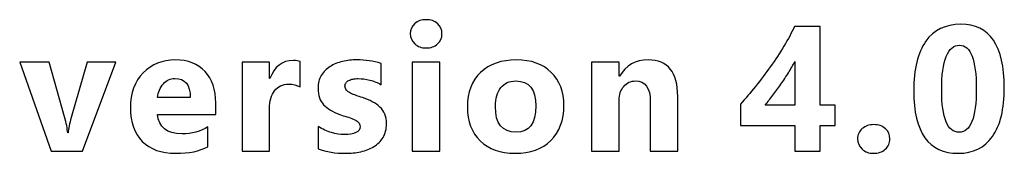
# Model space of a CAD drawing. Units: millimetres. Extents: x -336 to 435, y -257 to 193.
# Drawn here: x -175 to -129, y -255 to -249 of the extents above; entities that cross this region are included whole.
import ezdxf

# ---------------------------------------------------------------- set-up
doc = ezdxf.new("R2010")
doc.units = ezdxf.units.MM
doc.header["$MEASUREMENT"] = 0
doc.layers.add('Layer 1', color=7, linetype='Continuous')

msp = doc.modelspace()

# ---------------------------------------------------------------- linework, layer by layer
at = {"layer": 'Layer 1', "color": 250}
for points, knots in [([(-156.0507, -249.8721), (-156.2708, -249.8721), (-156.4514, -249.8072), (-156.5911, -249.6759), (-156.5911, -249.6759), (-156.7322, -249.5447), (-156.8028, -249.3852), (-156.8028, -249.1947), (-156.8028, -249.1947), (-156.8028, -248.9986), (-156.7322, -248.8391), (-156.5911, -248.715), (-156.5911, -248.715), (-156.4514, -248.5908), (-156.2708, -248.5287), (-156.0507, -248.5287), (-156.0507, -248.5287), (-155.8263, -248.5287), (-155.6457, -248.5908), (-155.506, -248.715), (-155.506, -248.715), (-155.3677, -248.8391), (-155.2971, -248.9986), (-155.2971, -249.1947), (-155.2971, -249.1947), (-155.2971, -249.3923), (-155.3677, -249.556), (-155.506, -249.683), (-155.506, -249.683), (-155.6457, -249.8086), (-155.8263, -249.8721), (-156.0507, -249.8721)], [0, 0, 0, 0, 0.1111111, 0.1111111, 0.1111111, 0.1111111, 0.2222222, 0.2222222, 0.2222222, 0.2222222, 0.3333333, 0.3333333, 0.3333333, 0.3333333, 0.4444444, 0.4444444, 0.4444444, 0.4444444, 0.5555556, 0.5555556, 0.5555556, 0.5555556, 0.6666667, 0.6666667, 0.6666667, 0.6666667, 0.7777778, 0.7777778, 0.7777778, 0.7777778, 1, 1, 1, 1]), ([(-137.3518, -248.8476), (-137.3518, -248.8476), (-137.3518, -252.5842), (-137.3518, -252.5842), (-137.3518, -252.5842), (-137.3518, -252.5842), (-136.6406, -252.5842), (-136.6406, -252.5842), (-136.6406, -252.5842), (-136.6406, -252.5842), (-136.6406, -253.5607), (-136.6406, -253.5607), (-136.6406, -253.5607), (-136.6406, -253.5607), (-137.3518, -253.5607), (-137.3518, -253.5607), (-137.3518, -253.5607), (-137.3518, -253.5607), (-137.3518, -254.7757), (-137.3518, -254.7757), (-137.3518, -254.7757), (-137.3518, -254.7757), (-138.5428, -254.7757), (-138.5428, -254.7757), (-138.5428, -254.7757), (-138.5428, -254.7757), (-138.5428, -253.5607), (-138.5428, -253.5607), (-138.5428, -253.5607), (-138.5428, -253.5607), (-141.1265, -253.5607), (-141.1265, -253.5607), (-141.1265, -253.5607), (-141.1265, -253.5607), (-141.1265, -252.5391), (-141.1265, -252.5391), (-141.1265, -252.5391), (-140.8979, -252.2823), (-140.6609, -252.0029), (-140.4153, -251.6981), (-140.4153, -251.6981), (-140.1698, -251.3933), (-139.9327, -251.08), (-139.7041, -250.7568), (-139.7041, -250.7568), (-139.4755, -250.4351), (-139.2624, -250.1105), (-139.0649, -249.7832), (-139.0649, -249.7832), (-138.8687, -249.4572), (-138.7008, -249.1453), (-138.5625, -248.8476), (-138.5625, -248.8476), (-138.5625, -248.8476), (-137.3518, -248.8476), (-137.3518, -248.8476)], [0, 0, 0, 0, 0.0666667, 0.0666667, 0.0666667, 0.0666667, 0.1333333, 0.1333333, 0.1333333, 0.1333333, 0.2, 0.2, 0.2, 0.2, 0.2666667, 0.2666667, 0.2666667, 0.2666667, 0.3333333, 0.3333333, 0.3333333, 0.3333333, 0.4, 0.4, 0.4, 0.4, 0.4666667, 0.4666667, 0.4666667, 0.4666667, 0.5333333, 0.5333333, 0.5333333, 0.5333333, 0.6, 0.6, 0.6, 0.6, 0.6666667, 0.6666667, 0.6666667, 0.6666667, 0.7333333, 0.7333333, 0.7333333, 0.7333333, 0.8, 0.8, 0.8, 0.8, 0.8666667, 0.8666667, 0.8666667, 0.8666667, 1, 1, 1, 1]), ([(-130.7872, -254.8787), (-132.1983, -254.8787), (-132.9039, -253.8881), (-132.9039, -251.9069), (-132.9039, -251.9069), (-132.9039, -250.8782), (-132.7134, -250.095), (-132.3309, -249.556), (-132.3309, -249.556), (-131.9499, -249.0169), (-131.3954, -248.7474), (-130.6715, -248.7474), (-130.6715, -248.7474), (-129.2928, -248.7474), (-128.6042, -249.7549), (-128.6042, -251.77), (-128.6042, -251.77), (-128.6042, -252.7733), (-128.7919, -253.5424), (-129.1686, -254.0772), (-129.1686, -254.0772), (-129.544, -254.612), (-130.0844, -254.8787), (-130.7872, -254.8787)], [0, 0, 0, 0, 0.1428571, 0.1428571, 0.1428571, 0.1428571, 0.2857143, 0.2857143, 0.2857143, 0.2857143, 0.4285714, 0.4285714, 0.4285714, 0.4285714, 0.5714286, 0.5714286, 0.5714286, 0.5714286, 0.7142857, 0.7142857, 0.7142857, 0.7142857, 1, 1, 1, 1]), ([(-130.7293, -249.7451), (-131.2938, -249.7451), (-131.576, -250.4534), (-131.576, -251.873), (-131.576, -251.873), (-131.576, -253.2108), (-131.2994, -253.8782), (-130.7463, -253.8782), (-130.7463, -253.8782), (-130.2058, -253.8782), (-129.9349, -253.1896), (-129.9349, -251.8109), (-129.9349, -251.8109), (-129.9349, -250.4337), (-130.2002, -249.7451), (-130.7293, -249.7451)], [0, 0, 0, 0, 0.2, 0.2, 0.2, 0.2, 0.4, 0.4, 0.4, 0.4, 0.6, 0.6, 0.6, 0.6, 1, 1, 1, 1]), ([(-166.0343, -253.0316), (-166.0343, -253.0316), (-168.7959, -253.0316), (-168.7959, -253.0316), (-168.7959, -253.0316), (-168.7521, -253.6454), (-168.3641, -253.953), (-167.6345, -253.953), (-167.6345, -253.953), (-167.1688, -253.953), (-166.7596, -253.843), (-166.4068, -253.6228), (-166.4068, -253.6228), (-166.4068, -253.6228), (-166.4068, -254.5654), (-166.4068, -254.5654), (-166.4068, -254.5654), (-166.7977, -254.7743), (-167.3057, -254.8787), (-167.9323, -254.8787), (-167.9323, -254.8787), (-168.6152, -254.8787), (-169.1458, -254.6896), (-169.524, -254.31), (-169.524, -254.31), (-169.9008, -253.9319), (-170.0899, -253.4027), (-170.0899, -252.7253), (-170.0899, -252.7253), (-170.0899, -252.0226), (-169.8867, -251.4652), (-169.4774, -251.0546), (-169.4774, -251.0546), (-169.0696, -250.644), (-168.5687, -250.4393), (-167.9732, -250.4393), (-167.9732, -250.4393), (-167.3565, -250.4393), (-166.8782, -250.6228), (-166.5409, -250.9883), (-166.5409, -250.9883), (-166.2036, -251.3552), (-166.0343, -251.8533), (-166.0343, -252.4812), (-166.0343, -252.4812), (-166.0343, -252.4812), (-166.0343, -253.0316), (-166.0343, -253.0316)], [0, 0, 0, 0, 0.0769231, 0.0769231, 0.0769231, 0.0769231, 0.1538462, 0.1538462, 0.1538462, 0.1538462, 0.2307692, 0.2307692, 0.2307692, 0.2307692, 0.3076923, 0.3076923, 0.3076923, 0.3076923, 0.3846154, 0.3846154, 0.3846154, 0.3846154, 0.4615385, 0.4615385, 0.4615385, 0.4615385, 0.5384615, 0.5384615, 0.5384615, 0.5384615, 0.6153846, 0.6153846, 0.6153846, 0.6153846, 0.6923077, 0.6923077, 0.6923077, 0.6923077, 0.7692308, 0.7692308, 0.7692308, 0.7692308, 0.8461538, 0.8461538, 0.8461538, 0.8461538, 1, 1, 1, 1]), ([(-162.0281, -251.7206), (-162.1862, -251.6346), (-162.3696, -251.5922), (-162.5784, -251.5922), (-162.5784, -251.5922), (-162.8621, -251.5922), (-163.0836, -251.6966), (-163.2445, -251.9041), (-163.2445, -251.9041), (-163.4039, -252.1129), (-163.4844, -252.3951), (-163.4844, -252.7536), (-163.4844, -252.7536), (-163.4844, -252.7536), (-163.4844, -254.7757), (-163.4844, -254.7757), (-163.4844, -254.7757), (-163.4844, -254.7757), (-164.7897, -254.7757), (-164.7897, -254.7757), (-164.7897, -254.7757), (-164.7897, -254.7757), (-164.7897, -250.5423), (-164.7897, -250.5423), (-164.7897, -250.5423), (-164.7897, -250.5423), (-163.4844, -250.5423), (-163.4844, -250.5423), (-163.4844, -250.5423), (-163.4844, -250.5423), (-163.4844, -251.3283), (-163.4844, -251.3283), (-163.4844, -251.3283), (-163.4844, -251.3283), (-163.4674, -251.3283), (-163.4674, -251.3283), (-163.4674, -251.3283), (-163.26, -250.754), (-162.8889, -250.4676), (-162.3513, -250.4676), (-162.3513, -250.4676), (-162.213, -250.4676), (-162.1057, -250.4845), (-162.0281, -250.5169), (-162.0281, -250.5169), (-162.0281, -250.5169), (-162.0281, -251.7206), (-162.0281, -251.7206)], [0, 0, 0, 0, 0.0769231, 0.0769231, 0.0769231, 0.0769231, 0.1538462, 0.1538462, 0.1538462, 0.1538462, 0.2307692, 0.2307692, 0.2307692, 0.2307692, 0.3076923, 0.3076923, 0.3076923, 0.3076923, 0.3846154, 0.3846154, 0.3846154, 0.3846154, 0.4615385, 0.4615385, 0.4615385, 0.4615385, 0.5384615, 0.5384615, 0.5384615, 0.5384615, 0.6153846, 0.6153846, 0.6153846, 0.6153846, 0.6923077, 0.6923077, 0.6923077, 0.6923077, 0.7692308, 0.7692308, 0.7692308, 0.7692308, 0.8461538, 0.8461538, 0.8461538, 0.8461538, 1, 1, 1, 1]), ([(-161.1815, -254.6642), (-161.1815, -254.6642), (-161.1815, -253.6059), (-161.1815, -253.6059), (-161.1815, -253.6059), (-160.9656, -253.7357), (-160.7511, -253.8317), (-160.538, -253.8952), (-160.538, -253.8952), (-160.3249, -253.9587), (-160.1231, -253.9897), (-159.9326, -253.9897), (-159.9326, -253.9897), (-159.7012, -253.9897), (-159.5177, -253.9587), (-159.3851, -253.8952), (-159.3851, -253.8952), (-159.251, -253.8317), (-159.1847, -253.7357), (-159.1847, -253.6059), (-159.1847, -253.6059), (-159.1847, -253.5226), (-159.2144, -253.4535), (-159.275, -253.3985), (-159.275, -253.3985), (-159.3357, -253.3434), (-159.4133, -253.2954), (-159.5093, -253.2545), (-159.5093, -253.2545), (-159.6038, -253.2136), (-159.7082, -253.1755), (-159.8211, -253.143), (-159.8211, -253.143), (-159.934, -253.1092), (-160.0427, -253.0725), (-160.1471, -253.0316), (-160.1471, -253.0316), (-160.315, -252.9681), (-160.4632, -252.8989), (-160.5916, -252.8269), (-160.5916, -252.8269), (-160.72, -252.7536), (-160.8273, -252.6689), (-160.9148, -252.5715), (-160.9148, -252.5715), (-161.0008, -252.4756), (-161.0672, -252.3641), (-161.1123, -252.2371), (-161.1123, -252.2371), (-161.1575, -252.1101), (-161.1815, -251.9605), (-161.1815, -251.787), (-161.1815, -251.787), (-161.1815, -251.5499), (-161.1292, -251.3453), (-161.0262, -251.1745), (-161.0262, -251.1745), (-160.9232, -251.0038), (-160.7849, -250.8641), (-160.6128, -250.7554), (-160.6128, -250.7554), (-160.4406, -250.6468), (-160.2431, -250.5663), (-160.0215, -250.5155), (-160.0215, -250.5155), (-159.8, -250.4647), (-159.5685, -250.4393), (-159.3287, -250.4393), (-159.3287, -250.4393), (-159.141, -250.4393), (-158.9519, -250.4534), (-158.7586, -250.4831), (-158.7586, -250.4831), (-158.5652, -250.5113), (-158.3747, -250.5536), (-158.1871, -250.6087), (-158.1871, -250.6087), (-158.1871, -250.6087), (-158.1871, -251.6176), (-158.1871, -251.6176), (-158.1871, -251.6176), (-158.3536, -251.5203), (-158.53, -251.4483), (-158.7191, -251.4003), (-158.7191, -251.4003), (-158.9081, -251.3523), (-159.093, -251.3283), (-159.275, -251.3283), (-159.275, -251.3283), (-159.3611, -251.3283), (-159.4415, -251.3354), (-159.5163, -251.3509), (-159.5163, -251.3509), (-159.5925, -251.365), (-159.6603, -251.3876), (-159.7181, -251.4172), (-159.7181, -251.4172), (-159.776, -251.4455), (-159.8211, -251.4822), (-159.8536, -251.5287), (-159.8536, -251.5287), (-159.8875, -251.5739), (-159.903, -251.6261), (-159.903, -251.6839), (-159.903, -251.6839), (-159.903, -251.7601), (-159.879, -251.8265), (-159.8296, -251.8815), (-159.8296, -251.8815), (-159.7788, -251.9365), (-159.7153, -251.9845), (-159.6349, -252.024), (-159.6349, -252.024), (-159.5544, -252.0649), (-159.4655, -252.1002), (-159.3682, -252.1313), (-159.3682, -252.1313), (-159.2708, -252.1637), (-159.1734, -252.1962), (-159.0761, -252.2286), (-159.0761, -252.2286), (-158.9025, -252.2893), (-158.7459, -252.3556), (-158.6048, -252.4276), (-158.6048, -252.4276), (-158.4651, -252.4996), (-158.3437, -252.5828), (-158.2435, -252.6802), (-158.2435, -252.6802), (-158.1433, -252.7761), (-158.0657, -252.889), (-158.0121, -253.0189), (-158.0121, -253.0189), (-157.9585, -253.1487), (-157.9317, -253.3025), (-157.9317, -253.4817), (-157.9317, -253.4817), (-157.9317, -253.7329), (-157.9853, -253.9474), (-158.0953, -254.1252), (-158.0953, -254.1252), (-158.204, -254.303), (-158.3479, -254.4469), (-158.5286, -254.5584), (-158.5286, -254.5584), (-158.7092, -254.6699), (-158.918, -254.7517), (-159.1537, -254.8025), (-159.1537, -254.8025), (-159.3893, -254.8533), (-159.6335, -254.8787), (-159.8875, -254.8787), (-159.8875, -254.8787), (-160.3531, -254.8787), (-160.7835, -254.8067), (-161.1815, -254.6642)], [0, 0, 0, 0, 0.025, 0.025, 0.025, 0.025, 0.05, 0.05, 0.05, 0.05, 0.075, 0.075, 0.075, 0.075, 0.1, 0.1, 0.1, 0.1, 0.125, 0.125, 0.125, 0.125, 0.15, 0.15, 0.15, 0.15, 0.175, 0.175, 0.175, 0.175, 0.2, 0.2, 0.2, 0.2, 0.225, 0.225, 0.225, 0.225, 0.25, 0.25, 0.25, 0.25, 0.275, 0.275, 0.275, 0.275, 0.3, 0.3, 0.3, 0.3, 0.325, 0.325, 0.325, 0.325, 0.35, 0.35, 0.35, 0.35, 0.375, 0.375, 0.375, 0.375, 0.4, 0.4, 0.4, 0.4, 0.425, 0.425, 0.425, 0.425, 0.45, 0.45, 0.45, 0.45, 0.475, 0.475, 0.475, 0.475, 0.5, 0.5, 0.5, 0.5, 0.525, 0.525, 0.525, 0.525, 0.55, 0.55, 0.55, 0.55, 0.575, 0.575, 0.575, 0.575, 0.6, 0.6, 0.6, 0.6, 0.625, 0.625, 0.625, 0.625, 0.65, 0.65, 0.65, 0.65, 0.675, 0.675, 0.675, 0.675, 0.7, 0.7, 0.7, 0.7, 0.725, 0.725, 0.725, 0.725, 0.75, 0.75, 0.75, 0.75, 0.775, 0.775, 0.775, 0.775, 0.8, 0.8, 0.8, 0.8, 0.825, 0.825, 0.825, 0.825, 0.85, 0.85, 0.85, 0.85, 0.875, 0.875, 0.875, 0.875, 0.9, 0.9, 0.9, 0.9, 0.925, 0.925, 0.925, 0.925, 0.95, 0.95, 0.95, 0.95, 1, 1, 1, 1]), ([(-151.8215, -254.8787), (-152.527, -254.8787), (-153.0816, -254.6812), (-153.4852, -254.286), (-153.4852, -254.286), (-153.8888, -253.8909), (-154.0906, -253.3533), (-154.0906, -252.676), (-154.0906, -252.676), (-154.0906, -251.976), (-153.8817, -251.4271), (-153.4626, -251.032), (-153.4626, -251.032), (-153.0435, -250.6369), (-152.4762, -250.4393), (-151.7636, -250.4393), (-151.7636, -250.4393), (-151.0609, -250.4393), (-150.5091, -250.6369), (-150.1098, -251.032), (-150.1098, -251.032), (-149.7104, -251.4271), (-149.5101, -251.9506), (-149.5101, -252.6012), (-149.5101, -252.6012), (-149.5101, -253.3039), (-149.7161, -253.8599), (-150.1281, -254.2677), (-150.1281, -254.2677), (-150.5402, -254.6755), (-151.1046, -254.8787), (-151.8215, -254.8787)], [0, 0, 0, 0, 0.1111111, 0.1111111, 0.1111111, 0.1111111, 0.2222222, 0.2222222, 0.2222222, 0.2222222, 0.3333333, 0.3333333, 0.3333333, 0.3333333, 0.4444444, 0.4444444, 0.4444444, 0.4444444, 0.5555556, 0.5555556, 0.5555556, 0.5555556, 0.6666667, 0.6666667, 0.6666667, 0.6666667, 0.7777778, 0.7777778, 0.7777778, 0.7777778, 1, 1, 1, 1]), ([(-144.1069, -254.7757), (-144.1069, -254.7757), (-145.4093, -254.7757), (-145.4093, -254.7757), (-145.4093, -254.7757), (-145.4093, -254.7757), (-145.4093, -252.4234), (-145.4093, -252.4234), (-145.4093, -252.4234), (-145.4093, -251.7672), (-145.6436, -251.4398), (-146.1121, -251.4398), (-146.1121, -251.4398), (-146.3378, -251.4398), (-146.5241, -251.5259), (-146.6694, -251.6995), (-146.6694, -251.6995), (-146.8162, -251.873), (-146.8896, -252.0946), (-146.8896, -252.3613), (-146.8896, -252.3613), (-146.8896, -252.3613), (-146.8896, -254.7757), (-146.8896, -254.7757), (-146.8896, -254.7757), (-146.8896, -254.7757), (-148.1949, -254.7757), (-148.1949, -254.7757), (-148.1949, -254.7757), (-148.1949, -254.7757), (-148.1949, -250.5423), (-148.1949, -250.5423), (-148.1949, -250.5423), (-148.1949, -250.5423), (-146.8896, -250.5423), (-146.8896, -250.5423), (-146.8896, -250.5423), (-146.8896, -250.5423), (-146.8896, -251.2126), (-146.8896, -251.2126), (-146.8896, -251.2126), (-146.8896, -251.2126), (-146.8726, -251.2126), (-146.8726, -251.2126), (-146.8726, -251.2126), (-146.5608, -250.6962), (-146.1078, -250.4393), (-145.5123, -250.4393), (-145.5123, -250.4393), (-144.5754, -250.4393), (-144.1069, -251.0207), (-144.1069, -252.1835), (-144.1069, -252.1835), (-144.1069, -252.1835), (-144.1069, -254.7757), (-144.1069, -254.7757)], [0, 0, 0, 0, 0.0666667, 0.0666667, 0.0666667, 0.0666667, 0.1333333, 0.1333333, 0.1333333, 0.1333333, 0.2, 0.2, 0.2, 0.2, 0.2666667, 0.2666667, 0.2666667, 0.2666667, 0.3333333, 0.3333333, 0.3333333, 0.3333333, 0.4, 0.4, 0.4, 0.4, 0.4666667, 0.4666667, 0.4666667, 0.4666667, 0.5333333, 0.5333333, 0.5333333, 0.5333333, 0.6, 0.6, 0.6, 0.6, 0.6666667, 0.6666667, 0.6666667, 0.6666667, 0.7333333, 0.7333333, 0.7333333, 0.7333333, 0.8, 0.8, 0.8, 0.8, 0.8666667, 0.8666667, 0.8666667, 0.8666667, 1, 1, 1, 1]), ([(-139.9567, -252.5842), (-139.9567, -252.5842), (-138.5428, -252.5842), (-138.5428, -252.5842), (-138.5428, -252.5842), (-138.5428, -252.5842), (-138.5428, -250.5127), (-138.5428, -250.5127), (-138.5428, -250.5127), (-138.6387, -250.6919), (-138.7432, -250.874), (-138.856, -251.0574), (-138.856, -251.0574), (-138.9689, -251.2409), (-139.0875, -251.4215), (-139.2116, -251.5993), (-139.2116, -251.5993), (-139.3358, -251.7771), (-139.4614, -251.9492), (-139.5884, -252.1157), (-139.5884, -252.1157), (-139.7154, -252.2823), (-139.8382, -252.4389), (-139.9567, -252.5842)], [0, 0, 0, 0, 0.1428571, 0.1428571, 0.1428571, 0.1428571, 0.2857143, 0.2857143, 0.2857143, 0.2857143, 0.4285714, 0.4285714, 0.4285714, 0.4285714, 0.5714286, 0.5714286, 0.5714286, 0.5714286, 0.7142857, 0.7142857, 0.7142857, 0.7142857, 1, 1, 1, 1]), ([(-170.7799, -250.5423), (-170.7799, -250.5423), (-172.3547, -254.7757), (-172.3547, -254.7757), (-172.3547, -254.7757), (-172.3547, -254.7757), (-173.8434, -254.7757), (-173.8434, -254.7757), (-173.8434, -254.7757), (-173.8434, -254.7757), (-175.3435, -250.5423), (-175.3435, -250.5423), (-175.3435, -250.5423), (-175.3435, -250.5423), (-173.9465, -250.5423), (-173.9465, -250.5423), (-173.9465, -250.5423), (-173.9465, -250.5423), (-173.2113, -253.1515), (-173.2113, -253.1515), (-173.2113, -253.1515), (-173.128, -253.4464), (-173.08, -253.6962), (-173.0659, -253.9036), (-173.0659, -253.9036), (-173.0659, -253.9036), (-173.049, -253.9036), (-173.049, -253.9036), (-173.049, -253.9036), (-173.0306, -253.7075), (-172.9784, -253.4648), (-172.8966, -253.1755), (-172.8966, -253.1755), (-172.8966, -253.1755), (-172.1445, -250.5423), (-172.1445, -250.5423), (-172.1445, -250.5423), (-172.1445, -250.5423), (-170.7799, -250.5423), (-170.7799, -250.5423)], [0, 0, 0, 0, 0.0909091, 0.0909091, 0.0909091, 0.0909091, 0.1818182, 0.1818182, 0.1818182, 0.1818182, 0.2727273, 0.2727273, 0.2727273, 0.2727273, 0.3636364, 0.3636364, 0.3636364, 0.3636364, 0.4545455, 0.4545455, 0.4545455, 0.4545455, 0.5454545, 0.5454545, 0.5454545, 0.5454545, 0.6363636, 0.6363636, 0.6363636, 0.6363636, 0.7272727, 0.7272727, 0.7272727, 0.7272727, 0.8181818, 0.8181818, 0.8181818, 0.8181818, 1, 1, 1, 1]), ([(-155.4058, -254.7757), (-155.4058, -254.7757), (-156.7111, -254.7757), (-156.7111, -254.7757), (-156.7111, -254.7757), (-156.7111, -254.7757), (-156.7111, -250.5423), (-156.7111, -250.5423), (-156.7111, -250.5423), (-156.7111, -250.5423), (-155.4058, -250.5423), (-155.4058, -250.5423), (-155.4058, -250.5423), (-155.4058, -250.5423), (-155.4058, -254.7757), (-155.4058, -254.7757)], [0, 0, 0, 0, 0.2, 0.2, 0.2, 0.2, 0.4, 0.4, 0.4, 0.4, 0.6, 0.6, 0.6, 0.6, 1, 1, 1, 1]), ([(-167.245, -252.2286), (-167.245, -251.6233), (-167.4906, -251.3199), (-167.9816, -251.3199), (-167.9816, -251.3199), (-168.1905, -251.3199), (-168.3725, -251.406), (-168.5249, -251.5795), (-168.5249, -251.5795), (-168.6787, -251.7531), (-168.7705, -251.9704), (-168.8043, -252.2286), (-168.8043, -252.2286), (-168.8043, -252.2286), (-167.245, -252.2286), (-167.245, -252.2286)], [0, 0, 0, 0, 0.2, 0.2, 0.2, 0.2, 0.4, 0.4, 0.4, 0.4, 0.6, 0.6, 0.6, 0.6, 1, 1, 1, 1]), ([(-151.7876, -251.4398), (-152.0966, -251.4398), (-152.3365, -251.5457), (-152.5073, -251.7573), (-152.5073, -251.7573), (-152.678, -251.9704), (-152.7641, -252.271), (-152.7641, -252.659), (-152.7641, -252.659), (-152.7641, -253.4718), (-152.4353, -253.8782), (-151.7791, -253.8782), (-151.7791, -253.8782), (-151.154, -253.8782), (-150.8408, -253.4605), (-150.8408, -252.6266), (-150.8408, -252.6266), (-150.8408, -251.8349), (-151.1568, -251.4398), (-151.7876, -251.4398)], [0, 0, 0, 0, 0.1666667, 0.1666667, 0.1666667, 0.1666667, 0.3333333, 0.3333333, 0.3333333, 0.3333333, 0.5, 0.5, 0.5, 0.5, 0.6666667, 0.6666667, 0.6666667, 0.6666667, 1, 1, 1, 1]), ([(-134.8174, -254.8787), (-135.0333, -254.8787), (-135.2125, -254.8124), (-135.355, -254.6812), (-135.355, -254.6812), (-135.4989, -254.5485), (-135.5695, -254.3862), (-135.5695, -254.1929), (-135.5695, -254.1929), (-135.5695, -253.9939), (-135.4961, -253.8317), (-135.3494, -253.7047), (-135.3494, -253.7047), (-135.2012, -253.5777), (-135.0178, -253.5142), (-134.7976, -253.5142), (-134.7976, -253.5142), (-134.5733, -253.5142), (-134.3912, -253.5791), (-134.2487, -253.7075), (-134.2487, -253.7075), (-134.1076, -253.8345), (-134.037, -253.9968), (-134.037, -254.1929), (-134.037, -254.1929), (-134.037, -254.3933), (-134.109, -254.5584), (-134.2529, -254.6868), (-134.2529, -254.6868), (-134.3983, -254.8152), (-134.586, -254.8787), (-134.8174, -254.8787)], [0, 0, 0, 0, 0.1111111, 0.1111111, 0.1111111, 0.1111111, 0.2222222, 0.2222222, 0.2222222, 0.2222222, 0.3333333, 0.3333333, 0.3333333, 0.3333333, 0.4444444, 0.4444444, 0.4444444, 0.4444444, 0.5555556, 0.5555556, 0.5555556, 0.5555556, 0.6666667, 0.6666667, 0.6666667, 0.6666667, 0.7777778, 0.7777778, 0.7777778, 0.7777778, 1, 1, 1, 1])]:
    msp.add_open_spline(points, degree=3, knots=knots, dxfattribs=at)

doc.saveas('drawing.dxf')
